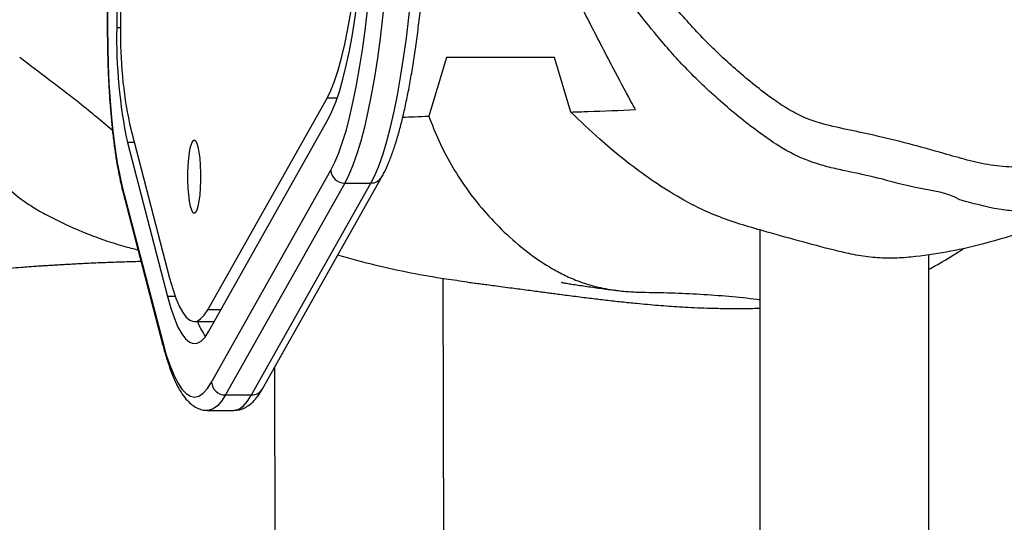
# Model space of a CAD drawing. Units: millimetres. Extents: x -4534 to 412515, y -3372 to 3765.
# Drawn here: x 118 to 339, y 1736 to 1849 of the extents above; entities that cross this region are included whole.
import ezdxf

# ---------------------------------------------------------------- set-up
doc = ezdxf.new("R2010")
doc.units = ezdxf.units.MM
doc.layers.add('Toestel 2D', color=7, linetype='Continuous', lineweight=20)

# ---------------------------------------------------------------- blocks, each defined once
blk = doc.blocks.new('RB1112_')
at = {"color": 7, "linetype": 'Continuous', "lineweight": 25}
for p, q in [((1607.234, -1257.627), (1596.573, -1257.627)), ((1607.234, -1257.631), (1596.573, -1257.631)), ((1607.234, -1257.84), (1596.573, -1257.84)), ((1592.921, -1257.969), (1589.454, -1258.87)), ((1592.996, -1257.963), (1589.53, -1258.865)), ((1593.994, -1258.079), (1590.528, -1258.981)), ((1607.234, -1257.927), (1596.573, -1257.927)), ((1594.41, -1258.127), (1590.944, -1259.029)), ((1589.968, -1259.588), (1589.968, -1260.035)), ((1587.968, -1259.884), (1587.968, -1260.474)), ((1588.601, -1259.972), (1593.366, -1262.656)), ((1589.747, -1259.91), (1594.513, -1262.594)), ((1590.225, -1259.885), (1594.99, -1262.569)), ((1593.079, -1262.967), (1588.314, -1260.283)), ((1588.314, -1260.283), (1588.314, -1260.874)), ((1588.314, -1260.874), (1593.079, -1263.557)), ((1588.453, -1261.12), (1593.219, -1263.803)), ((1588.932, -1261.389), (1582.046, -1261.406)), ((1593.079, -1262.967), (1593.079, -1263.557)), ((1595.903, -1265.255), (1594.584, -1264.858)), ((1582.055, -1265.206), (1590.93, -1265.184)), ((1595.903, -1267.686), (1595.903, -1265.255)), ((1594.676, -1268.055), (1595.903, -1267.686)), ((1592.026, -1272.306), (1582.652, -1272.306)), ((1582.652, -1276.106), (1591.47, -1276.106))]:
    blk.add_line(p, q, dxfattribs=at)
at = {"color": 8, "linetype": 'Continuous', "lineweight": 25}
for p, q in [((1596.573, -1257.631), (1596.573, -1257.627)), ((1596.573, -1257.927), (1596.573, -1257.84)), ((1593.994, -1258.236), (1593.994, -1258.079)), ((1590.528, -1259.156), (1590.528, -1258.981)), ((1590.225, -1260.18), (1590.225, -1259.885)), ((1594.99, -1262.8), (1594.99, -1262.569))]:
    blk.add_line(p, q, dxfattribs=at)
at = {"color": 7, "linetype": 'Continuous', "lineweight": 25, "flags": 128}
for points in [[(1596.573, -1257.631), (1596.151, -1257.635), (1595.733, -1257.646), (1595.324, -1257.664), (1594.926, -1257.688), (1594.545, -1257.72), (1594.183, -1257.757), (1593.844, -1257.801), (1593.531, -1257.85), (1593.247, -1257.905), (1592.996, -1257.963)], [(1589.53, -1258.865), (1589.239, -1258.947), (1588.984, -1259.033), (1588.766, -1259.121), (1588.587, -1259.212), (1588.447, -1259.306), (1588.346, -1259.4), (1588.287, -1259.496), (1588.268, -1259.592), (1588.29, -1259.689), (1588.353, -1259.784), (1588.457, -1259.879), (1588.601, -1259.972)], [(1590.528, -1258.981), (1590.263, -1259.056), (1590.034, -1259.135), (1589.842, -1259.217), (1589.689, -1259.301), (1589.575, -1259.387), (1589.502, -1259.474), (1589.47, -1259.562), (1589.478, -1259.65), (1589.527, -1259.738), (1589.617, -1259.825), (1589.747, -1259.91)], [(1590.944, -1259.029), (1590.7, -1259.098), (1590.489, -1259.171), (1590.313, -1259.246), (1590.172, -1259.324), (1590.067, -1259.403), (1589.999, -1259.483), (1589.969, -1259.564), (1589.977, -1259.646), (1590.023, -1259.726), (1590.106, -1259.806), (1590.225, -1259.885)], [(1592.398, -1259.583), (1592.416, -1259.553), (1592.47, -1259.525), (1592.556, -1259.499), (1592.671, -1259.476), (1592.811, -1259.459), (1592.968, -1259.447), (1593.137, -1259.44), (1593.31, -1259.44), (1593.478, -1259.447), (1593.636, -1259.459), (1593.775, -1259.476), (1593.891, -1259.499), (1593.977, -1259.525), (1594.03, -1259.553), (1594.048, -1259.583), (1594.03, -1259.613), (1593.977, -1259.641), (1593.891, -1259.667), (1593.775, -1259.689), (1593.636, -1259.707), (1593.478, -1259.719), (1593.31, -1259.725), (1593.137, -1259.725), (1592.968, -1259.719), (1592.811, -1259.707), (1592.671, -1259.689), (1592.556, -1259.667), (1592.47, -1259.641), (1592.416, -1259.613), (1592.398, -1259.583)], [(1593.366, -1262.656), (1593.546, -1262.747), (1593.758, -1262.835), (1594.003, -1262.921), (1594.278, -1263.005), (1594.584, -1263.085), (1594.918, -1263.161), (1595.28, -1263.234), (1595.667, -1263.303), (1596.079, -1263.367), (1596.513, -1263.426), (1596.968, -1263.481), (1597.442, -1263.53), (1597.934, -1263.574), (1598.44, -1263.613), (1598.96, -1263.646), (1599.491, -1263.673), (1600.03, -1263.694), (1600.576, -1263.709), (1601.127, -1263.718), (1601.68, -1263.721)], [(1594.513, -1262.594), (1594.686, -1262.681), (1594.895, -1262.766), (1595.138, -1262.848), (1595.413, -1262.926), (1595.72, -1263.001), (1596.056, -1263.072), (1596.42, -1263.139), (1596.811, -1263.201), (1597.226, -1263.258), (1597.663, -1263.31), (1598.12, -1263.357), (1598.595, -1263.398), (1599.085, -1263.433), (1599.588, -1263.461), (1600.102, -1263.484), (1600.623, -1263.5), (1601.15, -1263.51), (1601.68, -1263.513)], [(1594.99, -1262.569), (1595.163, -1262.655), (1595.373, -1262.738), (1595.617, -1262.818), (1595.896, -1262.895), (1596.206, -1262.968), (1596.548, -1263.037), (1596.918, -1263.102), (1597.315, -1263.161), (1597.736, -1263.215), (1598.179, -1263.263), (1598.642, -1263.306), (1599.122, -1263.342), (1599.616, -1263.372), (1600.122, -1263.396), (1600.636, -1263.413), (1601.157, -1263.423), (1601.68, -1263.426)], [(1601.68, -1264.069), (1601.108, -1264.066), (1600.538, -1264.056), (1599.973, -1264.041), (1599.415, -1264.019), (1598.866, -1263.991), (1598.329, -1263.957), (1597.805, -1263.917), (1597.296, -1263.871), (1596.806, -1263.82), (1596.335, -1263.763), (1595.886, -1263.702), (1595.46, -1263.636), (1595.059, -1263.565), (1594.685, -1263.489), (1594.339, -1263.41), (1594.023, -1263.327), (1593.738, -1263.241), (1593.485, -1263.152), (1593.265, -1263.06), (1593.079, -1262.967)], [(1593.079, -1263.557), (1593.265, -1263.651), (1593.485, -1263.743), (1593.738, -1263.832), (1594.023, -1263.918), (1594.339, -1264.001), (1594.685, -1264.08), (1595.059, -1264.156), (1595.46, -1264.226), (1595.886, -1264.293), (1596.335, -1264.354), (1596.806, -1264.411), (1597.296, -1264.462), (1597.805, -1264.508), (1598.329, -1264.547), (1598.866, -1264.581), (1599.415, -1264.61), (1599.973, -1264.631), (1600.538, -1264.647), (1601.108, -1264.657), (1601.68, -1264.66)]]:
    blk.add_lwpolyline(points, dxfattribs=at)
at = {"color": 8, "linetype": 'Continuous', "lineweight": 25, "flags": 128}
for points in [[(1592.921, -1257.969), (1592.947, -1257.963), (1592.996, -1257.963)], [(1589.454, -1258.87), (1589.481, -1258.865), (1589.53, -1258.865)], [(1588.314, -1260.283), (1588.175, -1260.193), (1588.071, -1260.103), (1588.002, -1260.011), (1587.97, -1259.919), (1587.968, -1259.885)], [(1587.968, -1260.474), (1587.97, -1260.51), (1588.002, -1260.602), (1588.071, -1260.694), (1588.175, -1260.784), (1588.314, -1260.874)]]:
    blk.add_lwpolyline(points, dxfattribs=at)
at = {"color": 7, "linetype": 'Continuous', "lineweight": 25}
for centre, radius, start, end in [((1596.32, -1269.126), 11.289, 88.7201, 101.891), ((1596.372, -1267.508), 9.583, 88.7994, 101.8117), ((1590.511, -1261.076), 1.522, 110.8915, 125.3703), ((1588.624, -1260.281), 0.31, 94.3466, 180.2745), ((1593.389, -1262.965), 0.31, 94.3465, 180.2746)]:
    blk.add_arc(centre, radius, start, end, dxfattribs=at)
at = {"color": 8, "linetype": 'Continuous', "lineweight": 25}
for centre, start, end in [((1588.593, -1260.878), 179.0788, 240.0118), ((1593.358, -1263.562), 179.0785, 240.035)]:
    blk.add_arc(centre, 0.279, start, end, dxfattribs=at)
at = {"color": 7, "linetype": 'Continuous', "lineweight": 25}
for points, knots in [([(1595.903, -1253.205), (1595.851, -1253.241), (1595.588, -1253.417), (1594.907, -1253.881), (1594.147, -1254.444), (1593.45, -1254.938), (1593.045, -1255.295), (1592.718, -1255.672), (1592.471, -1256.058), (1592.223, -1256.521), (1591.993, -1257.022), (1591.792, -1257.57), (1591.669, -1257.954), (1591.605, -1258.212), (1591.579, -1258.317)], [0, 0, 0, 0, 0.031698, 0.158492, 0.412083, 0.497225, 0.582377, 0.6672, 0.71672, 0.766273, 0.866886, 0.916358, 0.965822, 1, 1, 1, 1]), ([(1591.079, -1254.567), (1591.091, -1254.67), (1591.116, -1254.867), (1591.144, -1255.167), (1591.168, -1255.443), (1591.186, -1255.669), (1591.199, -1255.851), (1591.21, -1255.999), (1591.218, -1256.126), (1591.225, -1256.235), (1591.232, -1256.336), (1591.238, -1256.442), (1591.245, -1256.561), (1591.253, -1256.693), (1591.261, -1256.839), (1591.269, -1256.99), (1591.278, -1257.169), (1591.287, -1257.367), (1591.296, -1257.58), (1591.303, -1257.779), (1591.31, -1257.971), (1591.316, -1258.165), (1591.32, -1258.303), (1591.322, -1258.378), (1591.322, -1258.384)], [0, 0, 0, 0, 0.0785, 0.151235, 0.218201, 0.279394, 0.322526, 0.360377, 0.392947, 0.420235, 0.444815, 0.472735, 0.504456, 0.53998, 0.579305, 0.621094, 0.661705, 0.722392, 0.779702, 0.833637, 0.884248, 0.936803, 0.994808, 1, 1, 1, 1]), ([(1594.264, -1257.742), (1594.483, -1257.481), (1594.87, -1257.02), (1595.411, -1256.303), (1595.739, -1255.872), (1595.903, -1255.656)], [0, 0, 0, 0, 0.393939, 0.696959, 1, 1, 1, 1]), ([(1596.573, -1257.627), (1596.507, -1257.627), (1596.317, -1257.627), (1596.004, -1257.632), (1595.636, -1257.643), (1595.275, -1257.66), (1594.922, -1257.682), (1594.581, -1257.709), (1594.254, -1257.742), (1593.942, -1257.779), (1593.649, -1257.821), (1593.375, -1257.868), (1593.13, -1257.917), (1592.988, -1257.952), (1592.921, -1257.969)], [0, 0, 0, 0, 0.0457755, 0.1328137, 0.2198866, 0.3069978, 0.3941718, 0.4814399, 0.5688397, 0.6564215, 0.7442557, 0.832444, 0.9211386, 1, 1, 1, 1]), ([(1589.454, -1258.87), (1589.406, -1258.883), (1589.263, -1258.921), (1589.046, -1258.987), (1588.81, -1259.071), (1588.599, -1259.16), (1588.412, -1259.258), (1588.258, -1259.362), (1588.14, -1259.47), (1588.054, -1259.58), (1587.998, -1259.696), (1587.968, -1259.8), (1587.971, -1259.864), (1587.972, -1259.886)], [0, 0, 0, 0, 0.056995, 0.167857, 0.279548, 0.39279, 0.508275, 0.626683, 0.726747, 0.81259, 0.889346, 0.961465, 1, 1, 1, 1]), ([(1587.972, -1260.473), (1587.971, -1260.496), (1587.969, -1260.563), (1588, -1260.668), (1588.057, -1260.782), (1588.139, -1260.887), (1588.249, -1260.988), (1588.357, -1261.064), (1588.433, -1261.107), (1588.453, -1261.12)], [0, 0, 0, 0, 0.0784512, 0.2238362, 0.3715907, 0.5311171, 0.7117673, 0.9194909, 1, 1, 1, 1]), ([(1590.852, -1265.733), (1590.874, -1265.57), (1590.931, -1265.139), (1591.052, -1264.45), (1591.227, -1263.633), (1591.378, -1263.099), (1591.459, -1262.813)], [0, 0, 0, 0, 0.162683, 0.428336, 0.693957, 1, 1, 1, 1]), ([(1593.219, -1263.803), (1593.251, -1263.821), (1593.348, -1263.874), (1593.529, -1263.956), (1593.774, -1264.049), (1594.044, -1264.137), (1594.338, -1264.22), (1594.656, -1264.298), (1594.996, -1264.372), (1595.36, -1264.441), (1595.744, -1264.507), (1596.149, -1264.567), (1596.573, -1264.624), (1597.014, -1264.675), (1597.472, -1264.722), (1597.944, -1264.763), (1598.43, -1264.8), (1598.926, -1264.832), (1599.433, -1264.858), (1599.947, -1264.879), (1600.467, -1264.894), (1600.992, -1264.904), (1601.397, -1264.907), (1601.626, -1264.908), (1601.68, -1264.908)], [0, 0, 0, 0, 0.0251582, 0.0762918, 0.1265824, 0.1760342, 0.224885, 0.2733134, 0.3214442, 0.3693596, 0.4171168, 0.4647548, 0.5123026, 0.5597804, 0.607203, 0.6545835, 0.7019297, 0.7492492, 0.7965476, 0.8438302, 0.8911008, 0.9383628, 0.9856196, 1, 1, 1, 1]), ([(1594.561, -1264.273), (1594.564, -1264.362), (1594.572, -1264.556), (1594.58, -1264.751), (1594.584, -1264.858)], [0, 0, 0, 0, 0.454244, 1, 1, 1, 1]), ([(1594.584, -1264.858), (1594.401, -1264.929), (1594.035, -1265.071), (1593.495, -1265.351), (1592.966, -1265.687), (1592.457, -1266.086), (1591.974, -1266.548), (1591.55, -1267.032), (1591.241, -1267.48), (1591.036, -1267.849), (1590.89, -1268.168), (1590.761, -1268.548), (1590.68, -1268.947), (1590.637, -1269.321), (1590.62, -1269.759), (1590.616, -1270.312), (1590.573, -1271.183), (1590.517, -1271.847), (1590.463, -1272.286), (1590.461, -1272.306)], [0, 0, 0, 0, 0.088074, 0.176141, 0.265142, 0.354131, 0.439444, 0.52517, 0.592552, 0.626781, 0.660987, 0.699454, 0.739077, 0.764583, 0.790447, 0.841427, 0.892353, 0.995058, 1, 1, 1, 1]), ([(1590.851, -1265.733), (1590.844, -1265.784), (1590.832, -1265.88), (1590.813, -1266.024), (1590.794, -1266.173), (1590.772, -1266.34), (1590.747, -1266.527), (1590.722, -1266.718), (1590.697, -1266.907), (1590.674, -1267.083), (1590.652, -1267.251), (1590.632, -1267.399), (1590.614, -1267.539), (1590.596, -1267.671), (1590.577, -1267.818), (1590.555, -1267.984), (1590.532, -1268.161), (1590.51, -1268.342), (1590.488, -1268.516), (1590.468, -1268.682), (1590.441, -1268.909), (1590.409, -1269.196), (1590.377, -1269.506), (1590.352, -1269.779), (1590.332, -1270.021), (1590.313, -1270.26), (1590.297, -1270.505), (1590.283, -1270.767), (1590.27, -1271.055), (1590.263, -1271.327), (1590.259, -1271.572), (1590.258, -1271.775), (1590.259, -1271.967), (1590.262, -1272.141), (1590.264, -1272.252), (1590.266, -1272.305), (1590.266, -1272.306)], [0, 0, 0, 0, 0.024217, 0.045714, 0.066305, 0.089574, 0.115511, 0.142787, 0.164683, 0.186983, 0.207844, 0.225752, 0.240767, 0.256426, 0.274861, 0.299879, 0.328385, 0.356734, 0.383871, 0.409797, 0.434514, 0.48977, 0.544418, 0.585089, 0.625358, 0.665205, 0.705154, 0.748681, 0.796425, 0.848386, 0.882495, 0.9165, 0.947407, 0.97516, 0.999757, 1, 1, 1, 1]), ([(1594.732, -1269.509), (1594.793, -1269.475), (1595.099, -1269.304), (1595.592, -1269.046), (1596.195, -1268.732), (1596.714, -1268.461), (1597.254, -1268.195), (1597.828, -1267.939), (1598.45, -1267.698), (1599.059, -1267.503), (1599.632, -1267.35), (1600.152, -1267.233), (1600.645, -1267.143), (1601.104, -1267.083), (1601.523, -1267.05), (1601.954, -1267.042), (1602.36, -1267.062), (1602.72, -1267.107), (1603.154, -1267.176), (1603.709, -1267.256), (1604.392, -1267.337), (1605.094, -1267.398), (1605.705, -1267.418), (1606.211, -1267.429), (1606.578, -1267.46), (1606.895, -1267.51), (1607.192, -1267.578), (1607.46, -1267.676), (1607.817, -1267.85), (1608.26, -1268.085), (1608.739, -1268.392), (1609.184, -1268.704), (1609.578, -1268.997), (1609.96, -1269.262), (1610.173, -1269.427), (1610.28, -1269.509)], [0, 0, 0, 0, 0.015594, 0.077977, 0.119868, 0.161962, 0.204027, 0.245901, 0.287555, 0.329151, 0.356735, 0.384352, 0.411884, 0.430809, 0.449718, 0.468877, 0.488013, 0.503856, 0.519752, 0.551792, 0.583966, 0.615986, 0.647818, 0.665654, 0.683427, 0.697717, 0.712007, 0.730766, 0.749653, 0.794624, 0.839676, 0.884822, 0.929922, 0.964969, 1, 1, 1, 1]), ([(1596.354, -1270.025), (1596.354, -1270.025), (1596.453, -1269.942), (1597.077, -1269.43), (1597.722, -1268.98), (1598.508, -1268.514), (1599.155, -1268.208), (1599.846, -1267.932), (1600.269, -1267.803), (1600.579, -1267.714), (1600.579, -1267.714)], [0, 0, 0, 0, 0.000003, 0.179889, 0.359718, 0.543967, 0.728193, 0.803639, 0.999999, 1, 1, 1, 1]), ([(1590.85, -1267.835), (1590.845, -1267.857), (1590.835, -1267.9), (1590.817, -1268.009), (1590.797, -1268.136), (1590.772, -1268.3), (1590.74, -1268.518), (1590.699, -1268.807), (1590.671, -1269.046), (1590.656, -1269.168)], [0, 0, 0, 0, 0.138673, 0.263319, 0.374254, 0.473502, 0.574104, 0.783325, 1, 1, 1, 1]), ([(1592.307, -1279.205), (1592.307, -1279.203), (1592.197, -1278.909), (1591.994, -1278.293), (1591.731, -1277.438), (1591.536, -1276.609), (1591.436, -1275.95), (1591.384, -1275.395), (1591.391, -1274.958), (1591.446, -1274.516), (1591.57, -1273.954), (1591.754, -1273.275), (1591.954, -1272.554), (1592.134, -1271.922), (1592.311, -1271.397), (1592.553, -1270.838), (1592.87, -1270.282), (1593.25, -1269.713), (1593.65, -1269.19), (1594.126, -1268.629), (1594.472, -1268.268), (1594.676, -1268.055)], [0, 0, 0, 0, 0.000481, 0.083732, 0.166906, 0.227555, 0.289008, 0.319258, 0.350416, 0.380772, 0.412108, 0.473151, 0.534225, 0.575805, 0.617407, 0.658763, 0.720216, 0.781755, 0.84505, 0.908363, 1, 1, 1, 1]), ([(1595.358, -1283.863), (1595.508, -1284.079), (1595.808, -1284.51), (1596.325, -1285.14), (1596.897, -1285.754), (1597.536, -1286.346), (1598.22, -1286.901), (1598.712, -1287.238), (1599.109, -1287.477), (1599.399, -1287.636), (1599.859, -1287.837), (1600.344, -1287.998), (1600.901, -1288.126), (1601.525, -1288.196), (1602.213, -1288.184), (1602.9, -1288.096), (1603.725, -1288.026), (1604.685, -1288.037), (1605.612, -1288.135), (1606.402, -1288.187), (1607.035, -1288.103), (1607.649, -1287.922), (1608.168, -1287.673), (1608.599, -1287.388), (1609.066, -1286.994), (1609.631, -1286.445), (1610.287, -1285.738), (1610.845, -1285.059), (1611.311, -1284.444), (1611.683, -1283.893), (1612.015, -1283.302), (1612.293, -1282.671), (1612.521, -1281.998), (1612.686, -1281.301), (1612.785, -1280.593), (1612.82, -1279.888), (1612.792, -1279.184), (1612.699, -1278.479), (1612.536, -1277.717), (1612.279, -1276.916), (1611.949, -1276.077), (1611.57, -1275.096), (1611.211, -1273.954), (1610.911, -1272.924), (1610.706, -1272.241), (1610.589, -1271.906), (1610.445, -1271.611), (1610.207, -1271.292), (1609.713, -1270.828), (1609.038, -1270.239), (1608.252, -1269.606), (1607.605, -1269.172), (1607.121, -1268.914), (1606.731, -1268.78), (1606.332, -1268.709), (1605.798, -1268.662), (1605.115, -1268.673), (1604.286, -1268.589), (1603.45, -1268.452), (1602.759, -1268.291), (1602.195, -1268.188), (1601.729, -1268.174), (1601.233, -1268.23), (1600.712, -1268.356), (1600.196, -1268.52), (1599.534, -1268.773), (1598.757, -1269.158), (1597.886, -1269.718), (1597.064, -1270.358), (1596.292, -1271.051), (1595.594, -1271.796), (1595.087, -1272.422), (1594.748, -1272.919), (1594.56, -1273.271), (1594.399, -1273.719), (1594.285, -1274.258), (1594.088, -1275.198), (1593.846, -1276.1), (1593.592, -1276.969), (1593.471, -1277.498), (1593.422, -1278.083), (1593.465, -1278.71), (1593.555, -1279.377), (1593.714, -1280.16), (1593.958, -1281.053), (1594.331, -1282.033), (1594.791, -1282.977), (1595.168, -1283.567), (1595.358, -1283.863)], [0, 0, 0, 0, 0.012706, 0.02546, 0.039231, 0.053002, 0.067085, 0.081156, 0.081195, 0.088946, 0.096697, 0.104737, 0.112776, 0.123287, 0.133798, 0.144627, 0.155447, 0.172197, 0.189055, 0.198788, 0.208815, 0.218538, 0.228539, 0.235729, 0.242924, 0.257627, 0.27343, 0.289237, 0.299973, 0.310712, 0.32143, 0.332925, 0.344421, 0.356279, 0.368138, 0.379617, 0.391097, 0.402896, 0.414698, 0.429412, 0.444154, 0.458897, 0.480929, 0.502969, 0.511632, 0.515999, 0.520358, 0.527614, 0.535079, 0.552716, 0.570386, 0.58307, 0.589597, 0.596113, 0.602254, 0.608403, 0.620936, 0.633939, 0.647028, 0.660291, 0.666972, 0.673647, 0.681841, 0.690046, 0.698581, 0.707115, 0.723184, 0.739261, 0.755977, 0.772693, 0.788776, 0.804969, 0.811442, 0.817927, 0.824379, 0.834712, 0.845052, 0.871695, 0.880624, 0.88955, 0.898422, 0.909469, 0.920538, 0.931602, 0.948818, 0.966034, 0.982949, 1, 1, 1, 1]), ([(1594.676, -1268.055), (1594.68, -1268.184), (1594.695, -1268.669), (1594.716, -1269.154), (1594.732, -1269.509)], [0, 0, 0, 0, 0.267075, 1, 1, 1, 1]), ([(1592.703, -1276.806), (1592.703, -1276.806), (1592.872, -1276.511), (1592.933, -1275.882), (1593.184, -1275.037), (1593.321, -1274.379), (1593.422, -1273.912), (1593.547, -1273.451), (1593.791, -1272.899), (1594.265, -1272.208), (1594.863, -1271.465), (1595.588, -1270.694), (1596.097, -1270.24), (1596.354, -1270.025), (1596.354, -1270.025)], [0, 0, 0, 0, 0.000001, 0.12363, 0.247393, 0.33885, 0.384747, 0.430594, 0.517652, 0.607193, 0.74238, 0.878405, 0.999999, 1, 1, 1, 1]), ([(1591.141, -1276.106), (1591.195, -1276.209), (1591.344, -1276.492), (1591.508, -1276.738), (1591.613, -1276.895)], [0, 0, 0, 0, 0.3644594, 1, 1, 1, 1]), ([(1592.45, -1278.716), (1592.45, -1278.716), (1592.411, -1278.6), (1592.451, -1278.35), (1592.45, -1277.963), (1592.514, -1277.475), (1592.672, -1276.916), (1592.703, -1276.806), (1592.703, -1276.806)], [0, 0, 0, 0, 0.000002, 0.183568, 0.385311, 0.587039, 0.999993, 1, 1, 1, 1])]:
    blk.add_open_spline(points, degree=3, knots=knots, dxfattribs=at)
blk = doc.blocks.new('VPL-15-RB1112')
at = {"layer": 'Toestel 2D', "color": 0, "xscale": 10, "yscale": 10, "zscale": 10, "rotation": 90}
blk.add_blockref('RB1112_', (-12438.88, -14118.28), dxfattribs=at)

msp = doc.modelspace()

# ---------------------------------------------------------------- block references
msp.add_blockref('VPL-15-RB1112', (0, 0))

doc.saveas('drawing.dxf')
